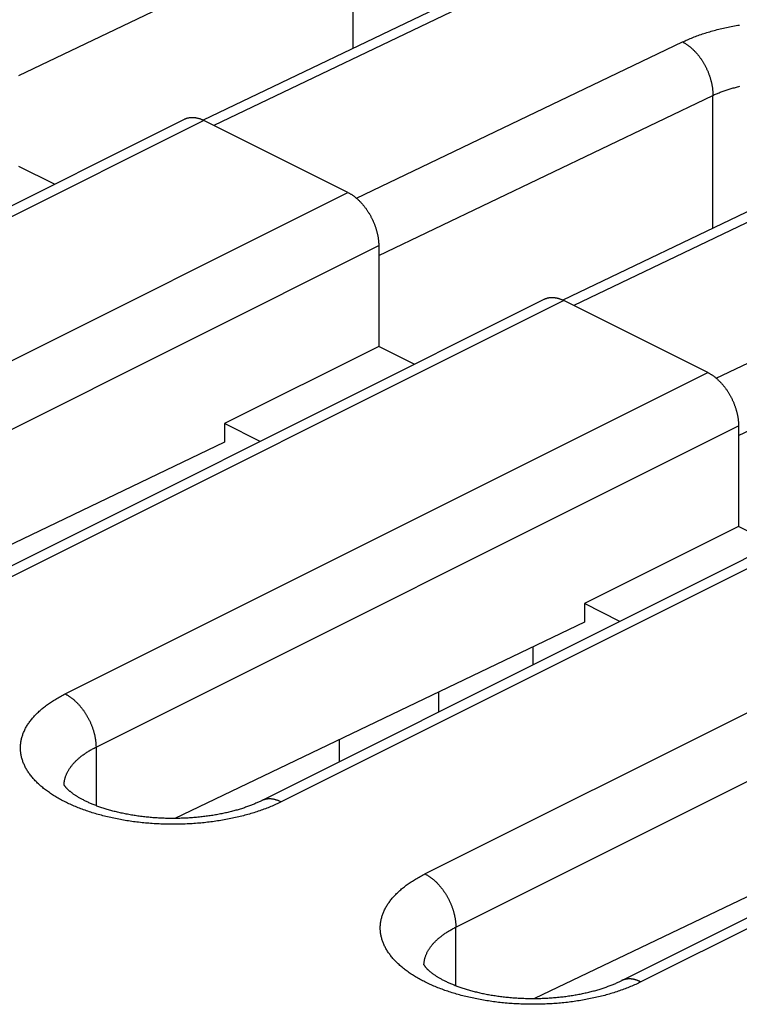
# Model space of a CAD drawing. Units: millimetres. Extents: x -39.7 to 39.7, y -37 to 37.
# Drawn here: x -9.6 to -4.7, y 17.2 to 23.9 of the extents above; entities that cross this region are included whole.
import ezdxf

# ---------------------------------------------------------------- set-up
doc = ezdxf.new("R2010")
doc.units = ezdxf.units.MM
doc.header["$LTSCALE"] = 19.36
doc.layers.get('0').update_dxf_attribs({"linetype": 'CONTINUOUS'})
doc.layers.add('DRAFT', color=7, linetype='CONTINUOUS')
doc.layers.add('RACCORDO', color=7, linetype='CONTINUOUS')

msp = doc.modelspace()

# ---------------------------------------------------------------- linework, layer by layer
at = {"color": 7, "linetype": 'CONTINUOUS'}
for p, q in [((-9.385, 22.8035), (-9.6296, 22.9258)), ((-6.9101, 21.5661), (-7.1547, 21.6884)), ((-4.4353, 20.3286), (-4.6798, 20.4509))]:
    msp.add_line(p, q, dxfattribs=at)
at = {"layer": 'DRAFT', "color": 7, "linetype": 'CONTINUOUS'}
for p, q in [((-7.1547, 21.6884), (-8.2154, 21.158)), ((-8.2154, 21.158), (-8.2154, 21.0295)), ((-7.9708, 21.0358), (-8.2154, 21.158)), ((-4.6798, 20.4509), (-5.7405, 19.9206)), ((-5.7405, 19.9206), (-5.7405, 19.7921)), ((-5.4959, 19.7983), (-5.7405, 19.9206))]:
    msp.add_line(p, q, dxfattribs=at)
at = {"layer": 'RACCORDO', "color": 253, "linetype": 'CONTINUOUS'}
for p, q in [((-9.6296, 23.5511), (-7.3315, 24.651)), ((-7.3315, 23.738), (-7.3315, 24.651)), ((-6.055, 24.2763), (-8.2878, 23.2076)), ((-7.3082, 22.7076), (-5.065, 23.7813)), ((-7.1547, 22.3137), (-4.8566, 23.4136)), ((-4.8566, 22.5006), (-4.8566, 23.4136)), ((-8.3568, 23.242), (-12.7762, 21.0323)), ((-3.5801, 23.0388), (-5.813, 21.9701)), ((-11.7863, 20.5374), (-7.3668, 22.7471)), ((-4.8334, 21.4702), (-2.5902, 22.5438)), ((-11.5741, 20.1715), (-7.1547, 22.3812)), ((-4.6798, 21.0762), (-2.3817, 22.1762)), ((-5.8819, 22.0046), (-10.3013, 19.7949)), ((-9.3114, 19.2999), (-4.892, 21.5096)), ((-9.0992, 18.934), (-4.6798, 21.1438)), ((-3.407, 20.7672), (-7.8265, 18.5575)), ((-6.8365, 18.0625), (-2.4171, 20.2722)), ((-6.6244, 17.6966), (-2.205, 19.9063)), ((-0.9322, 19.5297), (-5.3516, 17.32)), ((-9.0992, 18.934), (-9.0992, 18.5319)), ((-9.3188, 18.6749), (-9.3187, 18.6774)), ((-6.6244, 17.2945), (-6.6244, 17.6966))]:
    msp.add_line(p, q, dxfattribs=at)
at = {"layer": 'RACCORDO', "color": 7, "linetype": 'CONTINUOUS'}
for p, q in [((-6.184, 24.2873), (-8.3623, 23.2447)), ((-7.3668, 22.7471), (-8.3568, 23.242)), ((-3.7091, 23.0498), (-5.8874, 22.0072)), ((-7.1547, 22.3812), (-7.1547, 21.6884)), ((-4.892, 21.5096), (-5.8819, 22.0046)), ((-4.6798, 21.1438), (-4.6798, 20.4509)), ((-8.2154, 21.0295), (-11.0322, 19.6814)), ((-5.7405, 19.7921), (-8.5573, 18.4439)), ((-6.094, 19.6229), (-6.094, 19.4993)), ((-6.7416, 19.1755), (-6.7416, 19.313)), ((-7.4264, 18.9852), (-7.4264, 18.8331)), ((-3.2656, 18.5547), (-6.0824, 17.2065))]:
    msp.add_line(p, q, dxfattribs=at)
at = {"layer": 'RACCORDO', "color": 253, "linetype": 'CONTINUOUS'}
for points in [[(-5.065, 23.7813), (-5.0566, 23.7853), (-5.048, 23.7893), (-5.0393, 23.7932), (-5.0305, 23.7971), (-5.0217, 23.8009), (-5.0127, 23.8046), (-5.0036, 23.8084), (-4.9945, 23.812), (-4.9853, 23.8157), (-4.976, 23.8192), (-4.9665, 23.8227), (-4.9571, 23.8262), (-4.9475, 23.8296), (-4.9378, 23.833), (-4.9281, 23.8363), (-4.9183, 23.8395), (-4.9084, 23.8427), (-4.8985, 23.8458), (-4.8884, 23.8489), (-4.8783, 23.8519), (-4.8682, 23.8549), (-4.8579, 23.8578), (-4.8476, 23.8606), (-4.8372, 23.8634), (-4.8268, 23.8661), (-4.8162, 23.8688), (-4.8057, 23.8714), (-4.795, 23.8739), (-4.7843, 23.8764), (-4.7736, 23.8788), (-4.7627, 23.8812), (-4.7518, 23.8835), (-4.7409, 23.8858), (-4.7299, 23.8879), (-4.7189, 23.8901), (-4.7078, 23.8921), (-4.6966, 23.8941), (-4.6854, 23.8961), (-4.6742, 23.8979)], [(-5.065, 23.7813), (-5.0618, 23.7796), (-5.0585, 23.7779), (-5.0552, 23.7761), (-5.052, 23.7743), (-5.0487, 23.7724), (-5.0455, 23.7704), (-5.0422, 23.7684), (-5.039, 23.7663), (-5.0358, 23.7641), (-5.0325, 23.7619), (-5.0293, 23.7597), (-5.0261, 23.7573), (-5.0229, 23.755), (-5.0197, 23.7525), (-5.0166, 23.7501), (-5.0134, 23.7475), (-5.0103, 23.7449), (-5.0071, 23.7423), (-5.004, 23.7396), (-5.0009, 23.7368), (-4.9978, 23.734), (-4.9947, 23.7312), (-4.9917, 23.7283), (-4.9887, 23.7253), (-4.9856, 23.7223), (-4.9826, 23.7192), (-4.9797, 23.7162), (-4.9767, 23.713), (-4.9738, 23.7098), (-4.9709, 23.7066), (-4.968, 23.7033), (-4.9651, 23.7), (-4.9623, 23.6966), (-4.9595, 23.6932), (-4.9567, 23.6898), (-4.9539, 23.6863), (-4.9512, 23.6827), (-4.9485, 23.6792), (-4.9458, 23.6756), (-4.9432, 23.6719), (-4.9405, 23.6682), (-4.9379, 23.6645), (-4.9354, 23.6608), (-4.9329, 23.657), (-4.9304, 23.6532), (-4.9279, 23.6493), (-4.9255, 23.6455), (-4.9231, 23.6415), (-4.9207, 23.6376), (-4.9184, 23.6336), (-4.9161, 23.6297), (-4.9139, 23.6256), (-4.9117, 23.6216), (-4.9095, 23.6175), (-4.9073, 23.6134), (-4.9052, 23.6093), (-4.9032, 23.6052), (-4.9012, 23.601), (-4.8992, 23.5969), (-4.8972, 23.5927), (-4.8953, 23.5885), (-4.8935, 23.5843), (-4.8916, 23.58), (-4.8899, 23.5758), (-4.8881, 23.5715), (-4.8864, 23.5672), (-4.8848, 23.5629), (-4.8832, 23.5586), (-4.8816, 23.5543), (-4.8801, 23.55), (-4.8786, 23.5457), (-4.8772, 23.5413), (-4.8758, 23.537), (-4.8745, 23.5327), (-4.8732, 23.5283), (-4.8719, 23.524), (-4.8707, 23.5196), (-4.8696, 23.5153), (-4.8685, 23.5109), (-4.8674, 23.5066), (-4.8664, 23.5022), (-4.8655, 23.4979), (-4.8646, 23.4936), (-4.8637, 23.4892), (-4.8629, 23.4849), (-4.8621, 23.4806), (-4.8614, 23.4763), (-4.8607, 23.472), (-4.8601, 23.4677), (-4.8595, 23.4635), (-4.859, 23.4592), (-4.8586, 23.455), (-4.8581, 23.4508), (-4.8578, 23.4466), (-4.8574, 23.4424), (-4.8572, 23.4382), (-4.857, 23.434), (-4.8568, 23.4299), (-4.8567, 23.4258), (-4.8566, 23.4217), (-4.8566, 23.4176), (-4.8566, 23.4136)], [(-4.8566, 23.4136), (-4.8506, 23.4164), (-4.8444, 23.4192), (-4.8382, 23.4219), (-4.832, 23.4247), (-4.8256, 23.4273), (-4.8192, 23.43), (-4.8128, 23.4326), (-4.8062, 23.4352), (-4.7996, 23.4377), (-4.793, 23.4402), (-4.7863, 23.4426), (-4.7795, 23.4451), (-4.7726, 23.4474), (-4.7658, 23.4498), (-4.7588, 23.4521), (-4.7518, 23.4544), (-4.7447, 23.4566), (-4.7376, 23.4588), (-4.7305, 23.4609), (-4.7233, 23.463), (-4.716, 23.4651), (-4.7087, 23.4671), (-4.7013, 23.4691), (-4.6939, 23.471), (-4.6864, 23.4729), (-4.6789, 23.4748), (-4.6713, 23.4766)], [(-9.6146, 18.881), (-9.6156, 18.8869), (-9.6165, 18.8929), (-9.6172, 18.8988), (-9.6178, 18.9048), (-9.6183, 18.9108), (-9.6186, 18.9167), (-9.6189, 18.9227), (-9.6189, 18.9287), (-9.6189, 18.9347), (-9.6186, 18.9407), (-9.6183, 18.9466), (-9.6178, 18.9526), (-9.6172, 18.9586), (-9.6165, 18.9645), (-9.6156, 18.9705), (-9.6146, 18.9764), (-9.6134, 18.9824), (-9.6121, 18.9883), (-9.6107, 18.9943), (-9.6091, 19.0002), (-9.6074, 19.0061), (-9.6056, 19.012), (-9.6036, 19.0179), (-9.6015, 19.0238), (-9.5993, 19.0297), (-9.597, 19.0355), (-9.5945, 19.0414), (-9.5918, 19.0472), (-9.5891, 19.053), (-9.5862, 19.0588), (-9.5831, 19.0646), (-9.58, 19.0703), (-9.5767, 19.0761), (-9.5733, 19.0818), (-9.5697, 19.0875), (-9.566, 19.0932), (-9.5622, 19.0989), (-9.5583, 19.1045), (-9.5542, 19.1101), (-9.55, 19.1157), (-9.5457, 19.1213), (-9.5412, 19.1269), (-9.5367, 19.1324), (-9.532, 19.1379), (-9.5271, 19.1433), (-9.5222, 19.1488), (-9.5171, 19.1542), (-9.5119, 19.1596), (-9.5066, 19.1649), (-9.5012, 19.1702), (-9.4956, 19.1755), (-9.4899, 19.1808), (-9.4841, 19.186), (-9.4782, 19.1912), (-9.4722, 19.1964), (-9.466, 19.2015), (-9.4598, 19.2066), (-9.4534, 19.2116), (-9.4469, 19.2166), (-9.4403, 19.2216), (-9.4335, 19.2266), (-9.4267, 19.2315), (-9.4198, 19.2363), (-9.4127, 19.2411), (-9.4055, 19.2459), (-9.3983, 19.2507), (-9.3909, 19.2554), (-9.3834, 19.26), (-9.3758, 19.2646), (-9.3681, 19.2692), (-9.3603, 19.2737), (-9.3524, 19.2782), (-9.3444, 19.2827), (-9.3363, 19.287), (-9.3281, 19.2914), (-9.3198, 19.2957), (-9.3114, 19.2999)], [(-9.3114, 19.2999), (-9.3081, 19.2983), (-9.3048, 19.2965), (-9.3016, 19.2947), (-9.2983, 19.2929), (-9.2951, 19.291), (-9.2918, 19.289), (-9.2886, 19.287), (-9.2853, 19.2849), (-9.2821, 19.2828), (-9.2788, 19.2806), (-9.2756, 19.2783), (-9.2724, 19.276), (-9.2692, 19.2736), (-9.266, 19.2712), (-9.2628, 19.2687), (-9.2596, 19.2662), (-9.2565, 19.2636), (-9.2533, 19.261), (-9.2502, 19.2583), (-9.2471, 19.2555), (-9.244, 19.2527), (-9.2409, 19.2499), (-9.2378, 19.247), (-9.2348, 19.2441), (-9.2317, 19.2411), (-9.2287, 19.238), (-9.2257, 19.2349), (-9.2227, 19.2318), (-9.2198, 19.2286), (-9.2168, 19.2254), (-9.2139, 19.2221), (-9.211, 19.2188), (-9.2082, 19.2155), (-9.2053, 19.2121), (-9.2025, 19.2086), (-9.1997, 19.2052), (-9.1969, 19.2017), (-9.1942, 19.1981), (-9.1915, 19.1945), (-9.1888, 19.1909), (-9.1862, 19.1872), (-9.1835, 19.1835), (-9.181, 19.1798), (-9.1784, 19.176), (-9.1759, 19.1722), (-9.1734, 19.1684), (-9.1709, 19.1645), (-9.1685, 19.1607), (-9.1661, 19.1567), (-9.1637, 19.1528), (-9.1614, 19.1488), (-9.1591, 19.1448), (-9.1568, 19.1408), (-9.1546, 19.1368), (-9.1524, 19.1327), (-9.1503, 19.1286), (-9.1482, 19.1245), (-9.1461, 19.1204), (-9.1441, 19.1162), (-9.1421, 19.112), (-9.1401, 19.1078), (-9.1382, 19.1036), (-9.1364, 19.0994), (-9.1345, 19.0952), (-9.1328, 19.091), (-9.131, 19.0867), (-9.1293, 19.0824), (-9.1277, 19.0782), (-9.1261, 19.0739), (-9.1245, 19.0696), (-9.123, 19.0653), (-9.1215, 19.061), (-9.1201, 19.0567), (-9.1187, 19.0523), (-9.1173, 19.048), (-9.116, 19.0437), (-9.1148, 19.0394), (-9.1136, 19.0351), (-9.1124, 19.0307), (-9.1113, 19.0264), (-9.1102, 19.0221), (-9.1092, 19.0178), (-9.1083, 19.0135), (-9.1073, 19.0092), (-9.1065, 19.0049), (-9.1057, 19.0006), (-9.1049, 18.9963), (-9.1042, 18.9921), (-9.1035, 18.9878), (-9.1029, 18.9836), (-9.1023, 18.9794), (-9.1018, 18.9751), (-9.1013, 18.971), (-9.1009, 18.9668), (-9.1005, 18.9626), (-9.1002, 18.9585), (-9.0999, 18.9543), (-9.0997, 18.9502), (-9.0995, 18.9462), (-9.0994, 18.9421), (-9.0993, 18.9381), (-9.0992, 18.934)], [(-9.3187, 18.6774), (-9.3185, 18.6817), (-9.3181, 18.686), (-9.3177, 18.6902), (-9.3172, 18.6945), (-9.3165, 18.6987), (-9.3158, 18.703), (-9.315, 18.7072), (-9.3141, 18.7115), (-9.313, 18.7157), (-9.3119, 18.72), (-9.3107, 18.7242), (-9.3094, 18.7284), (-9.308, 18.7326), (-9.3065, 18.7368), (-9.3049, 18.741), (-9.3032, 18.7452), (-9.3014, 18.7494), (-9.2996, 18.7535), (-9.2976, 18.7577), (-9.2955, 18.7618), (-9.2934, 18.7659), (-9.2911, 18.7701), (-9.2887, 18.7742), (-9.2863, 18.7783), (-9.2838, 18.7823), (-9.2811, 18.7864), (-9.2784, 18.7904), (-9.2756, 18.7945), (-9.2727, 18.7985), (-9.2697, 18.8025), (-9.2666, 18.8065), (-9.2634, 18.8104), (-9.2602, 18.8144), (-9.2568, 18.8183), (-9.2534, 18.8222), (-9.2498, 18.8261), (-9.2462, 18.8299), (-9.2425, 18.8338), (-9.2387, 18.8376), (-9.2348, 18.8414), (-9.2308, 18.8452), (-9.2268, 18.849), (-9.2226, 18.8527), (-9.2184, 18.8564), (-9.2141, 18.8601), (-9.2097, 18.8637), (-9.2052, 18.8674), (-9.2007, 18.871), (-9.196, 18.8746), (-9.1913, 18.8781), (-9.1865, 18.8816), (-9.1816, 18.8851), (-9.1767, 18.8886), (-9.1716, 18.8921), (-9.1665, 18.8955), (-9.1613, 18.8989), (-9.156, 18.9022), (-9.1507, 18.9056), (-9.1452, 18.9089), (-9.1397, 18.9121), (-9.1342, 18.9153), (-9.1285, 18.9185), (-9.1228, 18.9217), (-9.117, 18.9248), (-9.1112, 18.9279), (-9.1052, 18.931), (-9.0992, 18.934)], [(-7.8265, 18.5575), (-7.8349, 18.5533), (-7.8435, 18.5491), (-7.8522, 18.545), (-7.861, 18.541), (-7.8698, 18.537), (-7.8788, 18.533), (-7.8878, 18.5291), (-7.897, 18.5253), (-7.9062, 18.5215), (-7.9155, 18.5177), (-7.9249, 18.514), (-7.9344, 18.5104), (-7.944, 18.5068), (-7.9536, 18.5033), (-7.9634, 18.4998), (-7.9732, 18.4964), (-7.983, 18.493), (-7.993, 18.4897), (-8.003, 18.4865), (-8.0131, 18.4833), (-8.0233, 18.4801), (-8.0336, 18.4771), (-8.0439, 18.474), (-8.0543, 18.4711), (-8.0647, 18.4682), (-8.0752, 18.4653), (-8.0858, 18.4626), (-8.0964, 18.4598), (-8.1072, 18.4572), (-8.1179, 18.4546), (-8.1287, 18.452), (-8.1396, 18.4496), (-8.1506, 18.4472), (-8.1615, 18.4448), (-8.1726, 18.4425), (-8.1837, 18.4403), (-8.1948, 18.4381), (-8.206, 18.436), (-8.2173, 18.434), (-8.2285, 18.432), (-8.2399, 18.4301), (-8.2512, 18.4283), (-8.2626, 18.4265), (-8.2741, 18.4248), (-8.2856, 18.4232), (-8.2971, 18.4216), (-8.3087, 18.4201), (-8.3203, 18.4186), (-8.3319, 18.4172), (-8.3436, 18.4159), (-8.3553, 18.4147), (-8.367, 18.4135), (-8.3787, 18.4124), (-8.3905, 18.4113), (-8.4023, 18.4103), (-8.4141, 18.4094), (-8.4259, 18.4086), (-8.4378, 18.4078), (-8.4496, 18.4071), (-8.4615, 18.4064), (-8.4734, 18.4059), (-8.4853, 18.4054), (-8.4972, 18.4049), (-8.5092, 18.4045), (-8.5211, 18.4042), (-8.533, 18.404), (-8.545, 18.4038), (-8.5569, 18.4037), (-8.5689, 18.4037), (-8.5808, 18.4037), (-8.5928, 18.4038), (-8.6047, 18.404), (-8.6167, 18.4042), (-8.6286, 18.4045), (-8.6405, 18.4049), (-8.6525, 18.4053), (-8.6644, 18.4059), (-8.6763, 18.4064), (-8.6882, 18.4071), (-8.7, 18.4078), (-8.7119, 18.4086), (-8.7237, 18.4094), (-8.7355, 18.4103), (-8.7473, 18.4113), (-8.7591, 18.4124), (-8.7708, 18.4135), (-8.7825, 18.4147), (-8.7942, 18.4159), (-8.8059, 18.4172), (-8.8175, 18.4186), (-8.8291, 18.4201), (-8.8407, 18.4216), (-8.8522, 18.4232), (-8.8637, 18.4248), (-8.8751, 18.4265), (-8.8865, 18.4283), (-8.8979, 18.4301), (-8.9092, 18.432), (-8.9205, 18.434), (-8.9318, 18.436), (-8.943, 18.4381), (-8.9541, 18.4403), (-8.9652, 18.4425), (-8.9762, 18.4448), (-8.9872, 18.4471), (-8.9982, 18.4496), (-9.009, 18.452), (-9.0199, 18.4546), (-9.0306, 18.4572), (-9.0413, 18.4598), (-9.052, 18.4625), (-9.0626, 18.4653), (-9.0731, 18.4682), (-9.0835, 18.4711), (-9.0939, 18.474), (-9.1042, 18.477), (-9.1145, 18.4801), (-9.1247, 18.4832), (-9.1348, 18.4864), (-9.1448, 18.4897), (-9.1547, 18.493), (-9.1646, 18.4964), (-9.1744, 18.4998), (-9.1842, 18.5032), (-9.1938, 18.5068), (-9.2034, 18.5104), (-9.2128, 18.514), (-9.2222, 18.5177), (-9.2316, 18.5214), (-9.2408, 18.5252), (-9.2499, 18.5291), (-9.259, 18.533), (-9.2679, 18.5369), (-9.2768, 18.5409), (-9.2856, 18.545), (-9.2943, 18.5491), (-9.3029, 18.5533), (-9.3114, 18.5575), (-9.3198, 18.5617), (-9.3281, 18.566), (-9.3363, 18.5703), (-9.3444, 18.5747), (-9.3524, 18.5792), (-9.3603, 18.5837), (-9.3681, 18.5882), (-9.3758, 18.5928), (-9.3834, 18.5974), (-9.3909, 18.602), (-9.3983, 18.6067), (-9.4056, 18.6115), (-9.4127, 18.6162), (-9.4198, 18.6211), (-9.4267, 18.6259), (-9.4336, 18.6308), (-9.4403, 18.6358), (-9.4469, 18.6408), (-9.4534, 18.6458), (-9.4598, 18.6508), (-9.4661, 18.6559), (-9.4722, 18.661), (-9.4783, 18.6662), (-9.4842, 18.6714), (-9.49, 18.6766), (-9.4956, 18.6819), (-9.5012, 18.6872), (-9.5066, 18.6925), (-9.512, 18.6978), (-9.5172, 18.7032), (-9.5222, 18.7086), (-9.5272, 18.7141), (-9.532, 18.7195), (-9.5367, 18.725), (-9.5413, 18.7305), (-9.5457, 18.7361), (-9.55, 18.7417), (-9.5542, 18.7473), (-9.5583, 18.7529), (-9.5622, 18.7585), (-9.566, 18.7642), (-9.5697, 18.7699), (-9.5733, 18.7756), (-9.5767, 18.7813), (-9.58, 18.7871), (-9.5831, 18.7928), (-9.5862, 18.7986), (-9.5891, 18.8044), (-9.5918, 18.8102), (-9.5945, 18.816), (-9.597, 18.8219), (-9.5993, 18.8277), (-9.6016, 18.8336), (-9.6037, 18.8395), (-9.6056, 18.8454), (-9.6074, 18.8513), (-9.6091, 18.8572), (-9.6107, 18.8631), (-9.6121, 18.8691), (-9.6134, 18.875), (-9.6146, 18.881)], [(-7.8265, 18.5575), (-7.8297, 18.5591), (-7.833, 18.5606), (-7.8363, 18.5621), (-7.8395, 18.5635), (-7.8428, 18.5648), (-7.846, 18.5661), (-7.8493, 18.5674), (-7.8525, 18.5685), (-7.8558, 18.5696), (-7.859, 18.5706), (-7.8622, 18.5716), (-7.8654, 18.5725), (-7.8686, 18.5734), (-7.8718, 18.5741), (-7.875, 18.5748), (-7.8782, 18.5755), (-7.8814, 18.5761), (-7.8845, 18.5766), (-7.8876, 18.577), (-7.8908, 18.5774), (-7.8939, 18.5777), (-7.897, 18.5779), (-7.9, 18.5781), (-7.9031, 18.5782), (-7.9061, 18.5783), (-7.9091, 18.5782), (-7.9121, 18.5782), (-7.9151, 18.578), (-7.9181, 18.5778), (-7.921, 18.5775), (-7.9239, 18.5771), (-7.9268, 18.5767), (-7.9297, 18.5762), (-7.9325, 18.5757), (-7.9353, 18.5751), (-7.9381, 18.5744), (-7.9409, 18.5736), (-7.9436, 18.5728), (-7.9463, 18.5719), (-7.949, 18.571), (-7.9517, 18.57), (-7.9543, 18.5689), (-7.9569, 18.5678), (-7.9594, 18.5666), (-7.9606, 18.566)], [(-7.1397, 17.6435), (-7.1407, 17.6495), (-7.1416, 17.6554), (-7.1423, 17.6614), (-7.143, 17.6674), (-7.1434, 17.6733), (-7.1438, 17.6793), (-7.144, 17.6853), (-7.144, 17.6913), (-7.144, 17.6972), (-7.1438, 17.7032), (-7.1434, 17.7092), (-7.143, 17.7152), (-7.1423, 17.7211), (-7.1416, 17.7271), (-7.1407, 17.7331), (-7.1397, 17.739), (-7.1385, 17.745), (-7.1372, 17.7509), (-7.1358, 17.7568), (-7.1343, 17.7628), (-7.1326, 17.7687), (-7.1307, 17.7746), (-7.1288, 17.7805), (-7.1267, 17.7864), (-7.1244, 17.7922), (-7.1221, 17.7981), (-7.1196, 17.8039), (-7.1169, 17.8098), (-7.1142, 17.8156), (-7.1113, 17.8214), (-7.1083, 17.8271), (-7.1051, 17.8329), (-7.1018, 17.8387), (-7.0984, 17.8444), (-7.0948, 17.8501), (-7.0912, 17.8558), (-7.0873, 17.8614), (-7.0834, 17.8671), (-7.0793, 17.8727), (-7.0751, 17.8783), (-7.0708, 17.8839), (-7.0664, 17.8894), (-7.0618, 17.8949), (-7.0571, 17.9004), (-7.0523, 17.9059), (-7.0473, 17.9113), (-7.0423, 17.9167), (-7.0371, 17.9221), (-7.0317, 17.9275), (-7.0263, 17.9328), (-7.0207, 17.9381), (-7.0151, 17.9434), (-7.0093, 17.9486), (-7.0033, 17.9538), (-6.9973, 17.9589), (-6.9912, 17.9641), (-6.9849, 17.9691), (-6.9785, 17.9742), (-6.972, 17.9792), (-6.9654, 17.9842), (-6.9587, 17.9891), (-6.9518, 17.994), (-6.9449, 17.9989), (-6.9378, 18.0037), (-6.9307, 18.0085), (-6.9234, 18.0132), (-6.916, 18.0179), (-6.9085, 18.0226), (-6.9009, 18.0272), (-6.8932, 18.0318), (-6.8854, 18.0363), (-6.8775, 18.0408), (-6.8695, 18.0452), (-6.8614, 18.0496), (-6.8532, 18.0539), (-6.8449, 18.0582), (-6.8365, 18.0625)], [(-6.8365, 18.0625), (-6.8332, 18.0608), (-6.83, 18.0591), (-6.8267, 18.0573), (-6.8234, 18.0555), (-6.8202, 18.0536), (-6.8169, 18.0516), (-6.8137, 18.0496), (-6.8104, 18.0475), (-6.8072, 18.0453), (-6.804, 18.0431), (-6.8007, 18.0409), (-6.7975, 18.0386), (-6.7943, 18.0362), (-6.7911, 18.0338), (-6.7879, 18.0313), (-6.7848, 18.0288), (-6.7816, 18.0262), (-6.7785, 18.0235), (-6.7753, 18.0208), (-6.7722, 18.0181), (-6.7691, 18.0153), (-6.766, 18.0125), (-6.7629, 18.0096), (-6.7599, 18.0066), (-6.7568, 18.0036), (-6.7538, 18.0006), (-6.7508, 17.9975), (-6.7478, 17.9944), (-6.7449, 17.9912), (-6.742, 17.988), (-6.739, 17.9847), (-6.7361, 17.9814), (-6.7333, 17.978), (-6.7304, 17.9746), (-6.7276, 17.9712), (-6.7248, 17.9677), (-6.7221, 17.9642), (-6.7193, 17.9607), (-6.7166, 17.9571), (-6.7139, 17.9534), (-6.7113, 17.9498), (-6.7087, 17.9461), (-6.7061, 17.9424), (-6.7035, 17.9386), (-6.701, 17.9348), (-6.6985, 17.931), (-6.696, 17.9271), (-6.6936, 17.9232), (-6.6912, 17.9193), (-6.6888, 17.9154), (-6.6865, 17.9114), (-6.6842, 17.9074), (-6.682, 17.9034), (-6.6797, 17.8993), (-6.6776, 17.8953), (-6.6754, 17.8912), (-6.6733, 17.887), (-6.6712, 17.8829), (-6.6692, 17.8788), (-6.6672, 17.8746), (-6.6653, 17.8704), (-6.6634, 17.8662), (-6.6615, 17.862), (-6.6597, 17.8578), (-6.6579, 17.8535), (-6.6561, 17.8493), (-6.6545, 17.845), (-6.6528, 17.8407), (-6.6512, 17.8364), (-6.6496, 17.8321), (-6.6481, 17.8278), (-6.6466, 17.8235), (-6.6452, 17.8192), (-6.6438, 17.8149), (-6.6425, 17.8106), (-6.6412, 17.8063), (-6.6399, 17.8019), (-6.6387, 17.7976), (-6.6375, 17.7933), (-6.6364, 17.789), (-6.6354, 17.7847), (-6.6344, 17.7804), (-6.6334, 17.7761), (-6.6325, 17.7718), (-6.6316, 17.7675), (-6.6308, 17.7632), (-6.63, 17.7589), (-6.6293, 17.7546), (-6.6286, 17.7504), (-6.628, 17.7462), (-6.6274, 17.7419), (-6.6269, 17.7377), (-6.6264, 17.7335), (-6.626, 17.7293), (-6.6256, 17.7252), (-6.6253, 17.721), (-6.625, 17.7169), (-6.6248, 17.7128), (-6.6246, 17.7087), (-6.6245, 17.7047), (-6.6244, 17.7006), (-6.6244, 17.6966)], [(-6.8439, 17.4374), (-6.8439, 17.44), (-6.8436, 17.4443), (-6.8433, 17.4485), (-6.8428, 17.4528), (-6.8423, 17.457), (-6.8417, 17.4613), (-6.8409, 17.4656), (-6.8401, 17.4698), (-6.8392, 17.474), (-6.8382, 17.4783), (-6.8371, 17.4825), (-6.8358, 17.4867), (-6.8345, 17.491), (-6.8331, 17.4952), (-6.8316, 17.4994), (-6.83, 17.5036), (-6.8284, 17.5078), (-6.8266, 17.5119), (-6.8247, 17.5161), (-6.8227, 17.5202), (-6.8206, 17.5244), (-6.8185, 17.5285), (-6.8162, 17.5326), (-6.8139, 17.5367), (-6.8114, 17.5408), (-6.8089, 17.5449), (-6.8063, 17.549), (-6.8035, 17.553), (-6.8007, 17.557), (-6.7978, 17.561), (-6.7948, 17.565), (-6.7917, 17.569), (-6.7886, 17.573), (-6.7853, 17.5769), (-6.7819, 17.5809), (-6.7785, 17.5848), (-6.775, 17.5886), (-6.7713, 17.5925), (-6.7676, 17.5964), (-6.7638, 17.6002), (-6.7599, 17.604), (-6.756, 17.6078), (-6.7519, 17.6115), (-6.7478, 17.6152), (-6.7435, 17.619), (-6.7392, 17.6226), (-6.7348, 17.6263), (-6.7304, 17.6299), (-6.7258, 17.6335), (-6.7212, 17.6371), (-6.7164, 17.6407), (-6.7116, 17.6442), (-6.7068, 17.6477), (-6.7018, 17.6512), (-6.6967, 17.6546), (-6.6916, 17.658), (-6.6864, 17.6614), (-6.6811, 17.6648), (-6.6758, 17.6681), (-6.6704, 17.6714), (-6.6649, 17.6747), (-6.6593, 17.6779), (-6.6536, 17.6811), (-6.6479, 17.6843), (-6.6421, 17.6874), (-6.6363, 17.6905), (-6.6304, 17.6936), (-6.6244, 17.6966)], [(-5.3516, 17.32), (-5.3601, 17.3158), (-5.3686, 17.3117), (-5.3773, 17.3076), (-5.3861, 17.3035), (-5.395, 17.2995), (-5.4039, 17.2956), (-5.413, 17.2917), (-5.4221, 17.2878), (-5.4313, 17.284), (-5.4407, 17.2803), (-5.4501, 17.2766), (-5.4596, 17.2729), (-5.4691, 17.2694), (-5.4788, 17.2658), (-5.4885, 17.2624), (-5.4983, 17.2589), (-5.5082, 17.2556), (-5.5181, 17.2523), (-5.5282, 17.249), (-5.5383, 17.2458), (-5.5484, 17.2427), (-5.5587, 17.2396), (-5.569, 17.2366), (-5.5794, 17.2336), (-5.5898, 17.2307), (-5.6004, 17.2279), (-5.6109, 17.2251), (-5.6216, 17.2224), (-5.6323, 17.2197), (-5.643, 17.2171), (-5.6539, 17.2146), (-5.6647, 17.2121), (-5.6757, 17.2097), (-5.6867, 17.2074), (-5.6977, 17.2051), (-5.7088, 17.2029), (-5.7199, 17.2007), (-5.7311, 17.1986), (-5.7424, 17.1966), (-5.7537, 17.1946), (-5.765, 17.1927), (-5.7764, 17.1909), (-5.7878, 17.1891), (-5.7992, 17.1874), (-5.8107, 17.1857), (-5.8222, 17.1841), (-5.8338, 17.1826), (-5.8454, 17.1812), (-5.857, 17.1798), (-5.8687, 17.1785), (-5.8804, 17.1772), (-5.8921, 17.1761), (-5.9038, 17.1749), (-5.9156, 17.1739), (-5.9274, 17.1729), (-5.9392, 17.172), (-5.951, 17.1711), (-5.9629, 17.1704), (-5.9748, 17.1696), (-5.9866, 17.169), (-5.9985, 17.1684), (-6.0104, 17.1679), (-6.0224, 17.1675), (-6.0343, 17.1671), (-6.0462, 17.1668), (-6.0582, 17.1666), (-6.0701, 17.1664), (-6.0821, 17.1663), (-6.094, 17.1662), (-6.106, 17.1663), (-6.1179, 17.1664), (-6.1299, 17.1666), (-6.1418, 17.1668), (-6.1537, 17.1671), (-6.1657, 17.1675), (-6.1776, 17.1679), (-6.1895, 17.1684), (-6.2014, 17.169), (-6.2133, 17.1696), (-6.2251, 17.1704), (-6.237, 17.1711), (-6.2488, 17.172), (-6.2606, 17.1729), (-6.2724, 17.1739), (-6.2842, 17.1749), (-6.2959, 17.176), (-6.3077, 17.1772), (-6.3193, 17.1785), (-6.331, 17.1798), (-6.3426, 17.1812), (-6.3542, 17.1826), (-6.3658, 17.1841), (-6.3773, 17.1857), (-6.3888, 17.1874), (-6.4003, 17.1891), (-6.4117, 17.1908), (-6.423, 17.1927), (-6.4344, 17.1946), (-6.4457, 17.1966), (-6.4569, 17.1986), (-6.4681, 17.2007), (-6.4792, 17.2028), (-6.4903, 17.2051), (-6.5014, 17.2074), (-6.5124, 17.2097), (-6.5233, 17.2121), (-6.5342, 17.2146), (-6.545, 17.2171), (-6.5558, 17.2197), (-6.5665, 17.2224), (-6.5771, 17.2251), (-6.5877, 17.2279), (-6.5982, 17.2307), (-6.6087, 17.2336), (-6.619, 17.2366), (-6.6294, 17.2396), (-6.6396, 17.2427), (-6.6498, 17.2458), (-6.6599, 17.249), (-6.6699, 17.2523), (-6.6799, 17.2556), (-6.6898, 17.2589), (-6.6996, 17.2623), (-6.7093, 17.2658), (-6.7189, 17.2693), (-6.7285, 17.2729), (-6.738, 17.2766), (-6.7474, 17.2803), (-6.7567, 17.284), (-6.7659, 17.2878), (-6.7751, 17.2916), (-6.7841, 17.2955), (-6.7931, 17.2995), (-6.8019, 17.3035), (-6.8107, 17.3076), (-6.8194, 17.3117), (-6.828, 17.3158), (-6.8365, 17.32), (-6.8449, 17.3243), (-6.8532, 17.3286), (-6.8614, 17.3329), (-6.8695, 17.3373), (-6.8775, 17.3417), (-6.8854, 17.3462), (-6.8933, 17.3507), (-6.901, 17.3553), (-6.9085, 17.3599), (-6.916, 17.3646), (-6.9234, 17.3693), (-6.9307, 17.374), (-6.9379, 17.3788), (-6.9449, 17.3836), (-6.9519, 17.3885), (-6.9587, 17.3934), (-6.9654, 17.3983), (-6.972, 17.4033), (-6.9785, 17.4083), (-6.9849, 17.4134), (-6.9912, 17.4185), (-6.9973, 17.4236), (-7.0034, 17.4288), (-7.0093, 17.4339), (-7.0151, 17.4392), (-7.0208, 17.4444), (-7.0263, 17.4497), (-7.0318, 17.455), (-7.0371, 17.4604), (-7.0423, 17.4658), (-7.0474, 17.4712), (-7.0523, 17.4766), (-7.0571, 17.4821), (-7.0618, 17.4876), (-7.0664, 17.4931), (-7.0708, 17.4987), (-7.0752, 17.5042), (-7.0794, 17.5098), (-7.0834, 17.5154), (-7.0874, 17.5211), (-7.0912, 17.5268), (-7.0949, 17.5324), (-7.0984, 17.5381), (-7.1018, 17.5439), (-7.1051, 17.5496), (-7.1083, 17.5554), (-7.1113, 17.5612), (-7.1142, 17.567), (-7.117, 17.5728), (-7.1196, 17.5786), (-7.1221, 17.5844), (-7.1245, 17.5903), (-7.1267, 17.5962), (-7.1288, 17.6021), (-7.1307, 17.608), (-7.1326, 17.6139), (-7.1343, 17.6198), (-7.1358, 17.6257), (-7.1373, 17.6316), (-7.1385, 17.6376), (-7.1397, 17.6435)], [(-5.3516, 17.32), (-5.3549, 17.3216), (-5.3581, 17.3232), (-5.3614, 17.3246), (-5.3646, 17.3261), (-5.3679, 17.3274), (-5.3712, 17.3287), (-5.3744, 17.3299), (-5.3777, 17.3311), (-5.3809, 17.3322), (-5.3841, 17.3332), (-5.3873, 17.3342), (-5.3906, 17.3351), (-5.3938, 17.3359), (-5.397, 17.3367), (-5.4002, 17.3374), (-5.4033, 17.338), (-5.4065, 17.3386), (-5.4096, 17.3391), (-5.4128, 17.3396), (-5.4159, 17.3399), (-5.419, 17.3403), (-5.4221, 17.3405), (-5.4252, 17.3407), (-5.4282, 17.3408), (-5.4313, 17.3408), (-5.4343, 17.3408), (-5.4373, 17.3407), (-5.4402, 17.3406), (-5.4432, 17.3403), (-5.4461, 17.3401), (-5.4491, 17.3397), (-5.4519, 17.3393), (-5.4548, 17.3388), (-5.4577, 17.3382), (-5.4605, 17.3376), (-5.4633, 17.3369), (-5.466, 17.3362), (-5.4688, 17.3354), (-5.4715, 17.3345), (-5.4741, 17.3335), (-5.4768, 17.3325), (-5.4794, 17.3315), (-5.482, 17.3303), (-5.4846, 17.3291), (-5.4857, 17.3285)]]:
    msp.add_lwpolyline(points, dxfattribs=at)
at = {"layer": 'RACCORDO', "color": 7, "linetype": 'CONTINUOUS'}
for points in [[(-12.9804, 21.0099), (-12.9741, 21.0124), (-12.9678, 21.0149), (-12.9616, 21.0175), (-12.9555, 21.02), (-12.9495, 21.0226), (-12.9436, 21.0252), (-12.9378, 21.0278), (-12.9321, 21.0304), (-12.9265, 21.033), (-12.921, 21.0356), (-12.9156, 21.0382), (-8.491, 23.2506)], [(-8.491, 23.2506), (-8.4898, 23.2511), (-8.4872, 23.2523), (-8.4846, 23.2535), (-8.482, 23.2546), (-8.4794, 23.2556), (-8.4767, 23.2565), (-8.474, 23.2574), (-8.4712, 23.2582), (-8.4685, 23.259), (-8.4657, 23.2596), (-8.4629, 23.2603), (-8.46, 23.2608), (-8.4571, 23.2613), (-8.4543, 23.2617), (-8.4513, 23.2621), (-8.4484, 23.2624), (-8.4454, 23.2626), (-8.4425, 23.2627), (-8.4395, 23.2628), (-8.4365, 23.2629), (-8.4334, 23.2628), (-8.4304, 23.2627), (-8.4273, 23.2625), (-8.4242, 23.2623), (-8.4211, 23.262), (-8.418, 23.2616), (-8.4148, 23.2611), (-8.4117, 23.2606), (-8.4085, 23.2601), (-8.4054, 23.2594), (-8.4022, 23.2587), (-8.399, 23.2579), (-8.3958, 23.2571), (-8.3926, 23.2562), (-8.3893, 23.2552), (-8.3861, 23.2542), (-8.3829, 23.2531), (-8.3796, 23.2519), (-8.3764, 23.2507), (-8.3731, 23.2494), (-8.3698, 23.2481), (-8.3666, 23.2467), (-8.3633, 23.2452), (-8.3601, 23.2436), (-8.3568, 23.242)], [(-7.3668, 22.7471), (-7.3636, 22.7454), (-7.3603, 22.7437), (-7.357, 22.7419), (-7.3538, 22.74), (-7.3505, 22.7381), (-7.3473, 22.7362), (-7.344, 22.7341), (-7.3408, 22.7321), (-7.3375, 22.7299), (-7.3343, 22.7277), (-7.3311, 22.7255), (-7.3279, 22.7231), (-7.3247, 22.7208), (-7.3215, 22.7184), (-7.3183, 22.7159), (-7.3151, 22.7133), (-7.3119, 22.7108), (-7.3088, 22.7081), (-7.3057, 22.7054), (-7.3025, 22.7027), (-7.2994, 22.6999), (-7.2963, 22.697), (-7.2933, 22.6941), (-7.2902, 22.6912), (-7.2872, 22.6882), (-7.2842, 22.6852), (-7.2812, 22.6821), (-7.2782, 22.679), (-7.2752, 22.6758), (-7.2723, 22.6725), (-7.2694, 22.6693), (-7.2665, 22.666), (-7.2636, 22.6626), (-7.2608, 22.6592), (-7.258, 22.6558), (-7.2552, 22.6523), (-7.2524, 22.6488), (-7.2497, 22.6452), (-7.247, 22.6417), (-7.2443, 22.638), (-7.2416, 22.6344), (-7.239, 22.6307), (-7.2364, 22.6269), (-7.2338, 22.6232), (-7.2313, 22.6194), (-7.2288, 22.6155), (-7.2264, 22.6117), (-7.2239, 22.6078), (-7.2215, 22.6039), (-7.2192, 22.5999), (-7.2168, 22.596), (-7.2145, 22.592), (-7.2123, 22.5879), (-7.2101, 22.5839), (-7.2079, 22.5798), (-7.2057, 22.5757), (-7.2036, 22.5716), (-7.2016, 22.5675), (-7.1995, 22.5633), (-7.1976, 22.5592), (-7.1956, 22.555), (-7.1937, 22.5508), (-7.1918, 22.5466), (-7.19, 22.5423), (-7.1882, 22.5381), (-7.1865, 22.5338), (-7.1848, 22.5296), (-7.1831, 22.5253), (-7.1815, 22.521), (-7.1799, 22.5167), (-7.1784, 22.5124), (-7.1769, 22.5081), (-7.1755, 22.5038), (-7.1741, 22.4995), (-7.1728, 22.4952), (-7.1715, 22.4908), (-7.1702, 22.4865), (-7.169, 22.4822), (-7.1679, 22.4779), (-7.1668, 22.4736), (-7.1657, 22.4692), (-7.1647, 22.4649), (-7.1637, 22.4606), (-7.1628, 22.4563), (-7.1619, 22.452), (-7.1611, 22.4478), (-7.1603, 22.4435), (-7.1596, 22.4392), (-7.1589, 22.435), (-7.1583, 22.4307), (-7.1577, 22.4265), (-7.1572, 22.4223), (-7.1567, 22.4181), (-7.1563, 22.4139), (-7.1559, 22.4098), (-7.1556, 22.4056), (-7.1553, 22.4015), (-7.1551, 22.3974), (-7.1549, 22.3933), (-7.1548, 22.3892), (-7.1547, 22.3852), (-7.1547, 22.3812)], [(-10.5056, 19.7724), (-10.4992, 19.7749), (-10.4929, 19.7775), (-10.4867, 19.78), (-10.4806, 19.7826), (-10.4746, 19.7852), (-10.4687, 19.7878), (-10.4629, 19.7904), (-10.4572, 19.793), (-10.4516, 19.7956), (-10.4462, 19.7982), (-10.4408, 19.8008), (-6.0161, 22.0131)], [(-6.0161, 22.0131), (-6.0149, 22.0137), (-6.0123, 22.0149), (-6.0098, 22.016), (-6.0071, 22.0171), (-6.0045, 22.0181), (-6.0018, 22.0191), (-5.9991, 22.02), (-5.9964, 22.0208), (-5.9936, 22.0215), (-5.9908, 22.0222), (-5.988, 22.0228), (-5.9851, 22.0234), (-5.9823, 22.0239), (-5.9794, 22.0243), (-5.9765, 22.0246), (-5.9735, 22.0249), (-5.9706, 22.0251), (-5.9676, 22.0253), (-5.9646, 22.0254), (-5.9616, 22.0254), (-5.9585, 22.0254), (-5.9555, 22.0253), (-5.9524, 22.0251), (-5.9493, 22.0248), (-5.9462, 22.0245), (-5.9431, 22.0242), (-5.94, 22.0237), (-5.9368, 22.0232), (-5.9337, 22.0226), (-5.9305, 22.022), (-5.9273, 22.0213), (-5.9241, 22.0205), (-5.9209, 22.0197), (-5.9177, 22.0188), (-5.9145, 22.0178), (-5.9112, 22.0168), (-5.908, 22.0157), (-5.9047, 22.0145), (-5.9015, 22.0133), (-5.8982, 22.012), (-5.895, 22.0106), (-5.8917, 22.0092), (-5.8884, 22.0077), (-5.8852, 22.0062), (-5.8819, 22.0046)], [(-4.892, 21.5096), (-4.8887, 21.508), (-4.8854, 21.5062), (-4.8822, 21.5044), (-4.8789, 21.5026), (-4.8756, 21.5007), (-4.8724, 21.4987), (-4.8691, 21.4967), (-4.8659, 21.4946), (-4.8627, 21.4925), (-4.8594, 21.4903), (-4.8562, 21.488), (-4.853, 21.4857), (-4.8498, 21.4833), (-4.8466, 21.4809), (-4.8434, 21.4784), (-4.8402, 21.4759), (-4.8371, 21.4733), (-4.8339, 21.4707), (-4.8308, 21.468), (-4.8277, 21.4652), (-4.8246, 21.4625), (-4.8215, 21.4596), (-4.8184, 21.4567), (-4.8153, 21.4538), (-4.8123, 21.4508), (-4.8093, 21.4477), (-4.8063, 21.4446), (-4.8033, 21.4415), (-4.8003, 21.4383), (-4.7974, 21.4351), (-4.7945, 21.4318), (-4.7916, 21.4285), (-4.7887, 21.4252), (-4.7859, 21.4218), (-4.7831, 21.4183), (-4.7803, 21.4149), (-4.7775, 21.4114), (-4.7748, 21.4078), (-4.7721, 21.4042), (-4.7694, 21.4006), (-4.7667, 21.3969), (-4.7641, 21.3932), (-4.7615, 21.3895), (-4.759, 21.3857), (-4.7564, 21.3819), (-4.7539, 21.3781), (-4.7515, 21.3742), (-4.7491, 21.3704), (-4.7467, 21.3664), (-4.7443, 21.3625), (-4.742, 21.3585), (-4.7397, 21.3545), (-4.7374, 21.3505), (-4.7352, 21.3465), (-4.733, 21.3424), (-4.7309, 21.3383), (-4.7288, 21.3342), (-4.7267, 21.3301), (-4.7247, 21.3259), (-4.7227, 21.3217), (-4.7207, 21.3176), (-4.7188, 21.3134), (-4.717, 21.3091), (-4.7151, 21.3049), (-4.7133, 21.3007), (-4.7116, 21.2964), (-4.7099, 21.2921), (-4.7083, 21.2879), (-4.7066, 21.2836), (-4.7051, 21.2793), (-4.7036, 21.275), (-4.7021, 21.2707), (-4.7006, 21.2664), (-4.6992, 21.262), (-4.6979, 21.2577), (-4.6966, 21.2534), (-4.6954, 21.2491), (-4.6942, 21.2448), (-4.693, 21.2404), (-4.6919, 21.2361), (-4.6908, 21.2318), (-4.6898, 21.2275), (-4.6888, 21.2232), (-4.6879, 21.2189), (-4.6871, 21.2146), (-4.6862, 21.2103), (-4.6855, 21.206), (-4.6847, 21.2018), (-4.6841, 21.1975), (-4.6834, 21.1933), (-4.6829, 21.1891), (-4.6823, 21.1849), (-4.6819, 21.1807), (-4.6814, 21.1765), (-4.6811, 21.1723), (-4.6807, 21.1682), (-4.6805, 21.164), (-4.6802, 21.1599), (-4.6801, 21.1559), (-4.6799, 21.1518), (-4.6799, 21.1478), (-4.6798, 21.1438)], [(-3.5412, 20.7757), (-7.9659, 18.5634), (-7.9713, 18.5607), (-7.9768, 18.5581), (-7.9824, 18.5555), (-7.9881, 18.5529), (-7.9938, 18.5503), (-7.9997, 18.5478), (-8.0057, 18.5452), (-8.0118, 18.5426), (-8.0179, 18.5401), (-8.0242, 18.5375), (-8.0306, 18.535), (-8.037, 18.5325), (-8.0436, 18.53), (-8.0502, 18.5276), (-8.0569, 18.5251), (-8.0638, 18.5227), (-8.0707, 18.5203), (-8.0777, 18.5179), (-8.0848, 18.5155), (-8.0919, 18.5132), (-8.0992, 18.5109), (-8.1066, 18.5086), (-8.114, 18.5063), (-8.1215, 18.5041), (-8.1291, 18.5019), (-8.1368, 18.4997), (-8.1446, 18.4975), (-8.1524, 18.4954), (-8.1603, 18.4933), (-8.1683, 18.4913), (-8.1764, 18.4893), (-8.1846, 18.4873), (-8.1928, 18.4854), (-8.201, 18.4834), (-8.2094, 18.4816), (-8.2178, 18.4797), (-8.2263, 18.4779), (-8.2349, 18.4762), (-8.2435, 18.4745), (-8.2522, 18.4728), (-8.2609, 18.4712), (-8.2697, 18.4696), (-8.2785, 18.468), (-8.2874, 18.4665), (-8.2964, 18.4651), (-8.3054, 18.4637), (-8.3145, 18.4623), (-8.3236, 18.461), (-8.3327, 18.4597), (-8.3419, 18.4585), (-8.3512, 18.4573), (-8.3604, 18.4561), (-8.3698, 18.4551), (-8.3791, 18.454), (-8.3885, 18.453), (-8.398, 18.4521), (-8.4074, 18.4512), (-8.4169, 18.4503), (-8.4265, 18.4496), (-8.436, 18.4488), (-8.4456, 18.4481), (-8.4552, 18.4475), (-8.4648, 18.4469), (-8.4745, 18.4464), (-8.4841, 18.4459), (-8.4938, 18.4454), (-8.5035, 18.4451), (-8.5132, 18.4447), (-8.5229, 18.4445), (-8.5327, 18.4442), (-8.5424, 18.4441), (-8.5522, 18.444), (-8.5619, 18.4439), (-8.5716, 18.4439), (-8.5814, 18.4439), (-8.5911, 18.444), (-8.6009, 18.4442), (-8.6106, 18.4444), (-8.6203, 18.4446), (-8.6301, 18.4449), (-8.6398, 18.4453), (-8.6495, 18.4457), (-8.6592, 18.4461), (-8.6688, 18.4467), (-8.6785, 18.4472), (-8.6881, 18.4478), (-8.6977, 18.4485), (-8.7073, 18.4492), (-8.7168, 18.45), (-8.7263, 18.4508), (-8.7358, 18.4517), (-8.7453, 18.4526), (-8.7547, 18.4536), (-8.7641, 18.4546), (-8.7735, 18.4557), (-8.7828, 18.4568), (-8.7921, 18.458), (-8.8013, 18.4592), (-8.8105, 18.4604), (-8.8197, 18.4617), (-8.8288, 18.4631), (-8.8378, 18.4645), (-8.8468, 18.4659), (-8.8558, 18.4674), (-8.8647, 18.469), (-8.8735, 18.4705), (-8.8823, 18.4722), (-8.891, 18.4738), (-8.8997, 18.4755), (-8.9083, 18.4773), (-8.9168, 18.4791), (-8.9253, 18.4809), (-8.9337, 18.4828), (-8.9421, 18.4847), (-8.9504, 18.4866), (-8.9586, 18.4886), (-8.9667, 18.4906), (-8.9747, 18.4926), (-8.9827, 18.4947), (-8.9906, 18.4968), (-8.9984, 18.499), (-9.0062, 18.5012), (-9.0139, 18.5034), (-9.0214, 18.5056), (-9.0289, 18.5079), (-9.0363, 18.5101), (-9.0437, 18.5125), (-9.0509, 18.5148), (-9.0581, 18.5172), (-9.0652, 18.5196), (-9.0721, 18.522), (-9.079, 18.5244), (-9.0858, 18.5269), (-9.0925, 18.5294), (-9.0991, 18.5319), (-9.1056, 18.5344), (-9.112, 18.5369), (-9.1184, 18.5395), (-9.1246, 18.542), (-9.1307, 18.5446), (-9.1367, 18.5472), (-9.1426, 18.5497), (-9.1485, 18.5523), (-9.1542, 18.5549), (-9.1598, 18.5576), (-9.1654, 18.5602), (-9.1708, 18.5628), (-9.1761, 18.5654), (-9.1813, 18.568), (-9.1864, 18.5707), (-9.1914, 18.5733), (-9.1964, 18.5759), (-9.2012, 18.5785), (-9.2059, 18.5811), (-9.2105, 18.5837), (-9.215, 18.5863), (-9.2194, 18.5889), (-9.2236, 18.5915), (-9.2278, 18.5941), (-9.2319, 18.5966), (-9.2359, 18.5991), (-9.2398, 18.6017), (-9.2435, 18.6042), (-9.2472, 18.6067), (-9.2508, 18.6091), (-9.2542, 18.6116), (-9.2576, 18.614), (-9.2609, 18.6164), (-9.264, 18.6188), (-9.2671, 18.6211), (-9.2701, 18.6234), (-9.273, 18.6257), (-9.2757, 18.628), (-9.2784, 18.6302), (-9.281, 18.6324), (-9.2835, 18.6346), (-9.2859, 18.6367), (-9.2882, 18.6388), (-9.2904, 18.6408), (-9.2925, 18.6429), (-9.2945, 18.6448), (-9.2965, 18.6468), (-9.2983, 18.6487), (-9.3001, 18.6505), (-9.3018, 18.6523), (-9.3034, 18.6541), (-9.3049, 18.6558), (-9.3064, 18.6574), (-9.3077, 18.659), (-9.309, 18.6606), (-9.3102, 18.6621), (-9.3113, 18.6635), (-9.3124, 18.6649), (-9.3133, 18.6663), (-9.3142, 18.6675), (-9.315, 18.6687), (-9.3158, 18.6698), (-9.3165, 18.6709)], [(-5.5558, 17.2975), (-5.5494, 17.3001), (-5.5432, 17.3026), (-5.537, 17.3052), (-5.5309, 17.3077), (-5.5249, 17.3103), (-5.519, 17.3129), (-5.5132, 17.3155), (-5.5075, 17.3181), (-5.5019, 17.3207), (-5.4964, 17.3233), (-5.491, 17.3259), (-1.0663, 19.5382)], [(-9.3165, 18.6709), (-9.3171, 18.6719), (-9.3177, 18.6728), (-9.3182, 18.6737), (-9.3186, 18.6745), (-9.319, 18.6752), (-9.3193, 18.6758), (-9.3196, 18.6764), (-9.3198, 18.6768), (-9.3198, 18.6769)], [(-6.8452, 17.44), (-6.8452, 17.44), (-6.8451, 17.4399), (-6.845, 17.4396), (-6.8448, 17.4393), (-6.8446, 17.4388), (-6.8443, 17.4382), (-6.844, 17.4376), (-6.8436, 17.4368), (-6.8432, 17.436), (-6.8426, 17.4351), (-6.842, 17.4342), (-6.8414, 17.4331), (-6.8407, 17.432), (-6.8399, 17.4309), (-6.839, 17.4296), (-6.8381, 17.4283), (-6.8371, 17.427), (-6.836, 17.4256), (-6.8349, 17.4241), (-6.8336, 17.4225), (-6.8323, 17.421), (-6.8309, 17.4193), (-6.8294, 17.4176), (-6.8279, 17.4159), (-6.8262, 17.4141), (-6.8245, 17.4123), (-6.8227, 17.4104), (-6.8208, 17.4085), (-6.8188, 17.4066), (-6.8167, 17.4046), (-6.8146, 17.4025), (-6.8123, 17.4005), (-6.81, 17.3984), (-6.8076, 17.3962), (-6.805, 17.3941), (-6.8024, 17.3919), (-6.7997, 17.3896), (-6.7969, 17.3873), (-6.794, 17.3851), (-6.791, 17.3827), (-6.7879, 17.3804), (-6.7847, 17.378), (-6.7814, 17.3756), (-6.778, 17.3732), (-6.7746, 17.3708), (-6.771, 17.3683), (-6.7673, 17.3658), (-6.7635, 17.3633), (-6.7596, 17.3608), (-6.7556, 17.3583), (-6.7515, 17.3557), (-6.7473, 17.3532), (-6.743, 17.3506), (-6.7386, 17.3481), (-6.7341, 17.3455), (-6.7295, 17.3429), (-6.7248, 17.3403), (-6.72, 17.3377), (-6.7151, 17.3351), (-6.7101, 17.3325), (-6.705, 17.3299), (-6.6998, 17.3273), (-6.6945, 17.3247), (-6.6891, 17.3221), (-6.6836, 17.3195), (-6.6779, 17.3169), (-6.6722, 17.3143), (-6.6664, 17.3117), (-6.6605, 17.3091), (-6.6545, 17.3066), (-6.6484, 17.304), (-6.6422, 17.3015), (-6.6359, 17.299), (-6.6295, 17.2965), (-6.623, 17.294), (-6.6165, 17.2915), (-6.6098, 17.289), (-6.6031, 17.2866), (-6.5962, 17.2842), (-6.5893, 17.2818), (-6.5822, 17.2794), (-6.5751, 17.2771), (-6.5679, 17.2747), (-6.5606, 17.2724), (-6.5532, 17.2702), (-6.5458, 17.2679), (-6.5382, 17.2657), (-6.5306, 17.2635), (-6.5229, 17.2613), (-6.5151, 17.2592), (-6.5072, 17.2571), (-6.4993, 17.255), (-6.4913, 17.253), (-6.4832, 17.251), (-6.4751, 17.2491), (-6.4668, 17.2471), (-6.4585, 17.2452), (-6.4502, 17.2434), (-6.4417, 17.2416), (-6.4332, 17.2398), (-6.4247, 17.2381), (-6.416, 17.2364), (-6.4074, 17.2347), (-6.3986, 17.2331), (-6.3898, 17.2315), (-6.381, 17.23), (-6.372, 17.2285), (-6.3631, 17.2271), (-6.3541, 17.2257), (-6.345, 17.2243), (-6.3359, 17.223), (-6.3267, 17.2218), (-6.3175, 17.2206), (-6.3083, 17.2194), (-6.299, 17.2183), (-6.2897, 17.2172), (-6.2803, 17.2162), (-6.2709, 17.2152), (-6.2615, 17.2143), (-6.252, 17.2134), (-6.2425, 17.2126), (-6.233, 17.2118), (-6.2235, 17.2111), (-6.2139, 17.2104), (-6.2043, 17.2098), (-6.1947, 17.2093), (-6.185, 17.2087), (-6.1754, 17.2083), (-6.1657, 17.2079), (-6.156, 17.2075), (-6.1463, 17.2072), (-6.1366, 17.2069), (-6.1269, 17.2067), (-6.1172, 17.2066), (-6.1075, 17.2065), (-6.0977, 17.2064), (-6.088, 17.2065), (-6.0783, 17.2065), (-6.0685, 17.2066), (-6.0588, 17.2068), (-6.0491, 17.207), (-6.0394, 17.2073), (-6.0297, 17.2076), (-6.02, 17.208), (-6.0103, 17.2084), (-6.0007, 17.2089), (-5.991, 17.2094), (-5.9814, 17.21), (-5.9718, 17.2106), (-5.9622, 17.2113), (-5.9527, 17.212), (-5.9431, 17.2128), (-5.9337, 17.2137), (-5.9242, 17.2145), (-5.9147, 17.2155), (-5.9053, 17.2165), (-5.896, 17.2175), (-5.8866, 17.2186), (-5.8773, 17.2197), (-5.8681, 17.2209), (-5.8589, 17.2221), (-5.8497, 17.2234), (-5.8406, 17.2247), (-5.8315, 17.2261), (-5.8225, 17.2275), (-5.8135, 17.2289), (-5.8046, 17.2304), (-5.7957, 17.232), (-5.7869, 17.2336), (-5.7782, 17.2352), (-5.7695, 17.2369), (-5.7608, 17.2386), (-5.7523, 17.2403), (-5.7437, 17.2421), (-5.7353, 17.244), (-5.7269, 17.2458), (-5.7186, 17.2477), (-5.7104, 17.2497), (-5.7022, 17.2517), (-5.6941, 17.2537), (-5.6861, 17.2557), (-5.6781, 17.2578), (-5.6703, 17.2599), (-5.6625, 17.2621), (-5.6548, 17.2643), (-5.6472, 17.2665), (-5.6396, 17.2687), (-5.6321, 17.271), (-5.6248, 17.2733), (-5.6174, 17.2756), (-5.6102, 17.278), (-5.6031, 17.2803), (-5.5961, 17.2827), (-5.5892, 17.2852), (-5.5823, 17.2876), (-5.5755, 17.2901), (-5.5689, 17.2925), (-5.5623, 17.295), (-5.5558, 17.2975)]]:
    msp.add_lwpolyline(points, dxfattribs=at)

doc.saveas('drawing.dxf')
